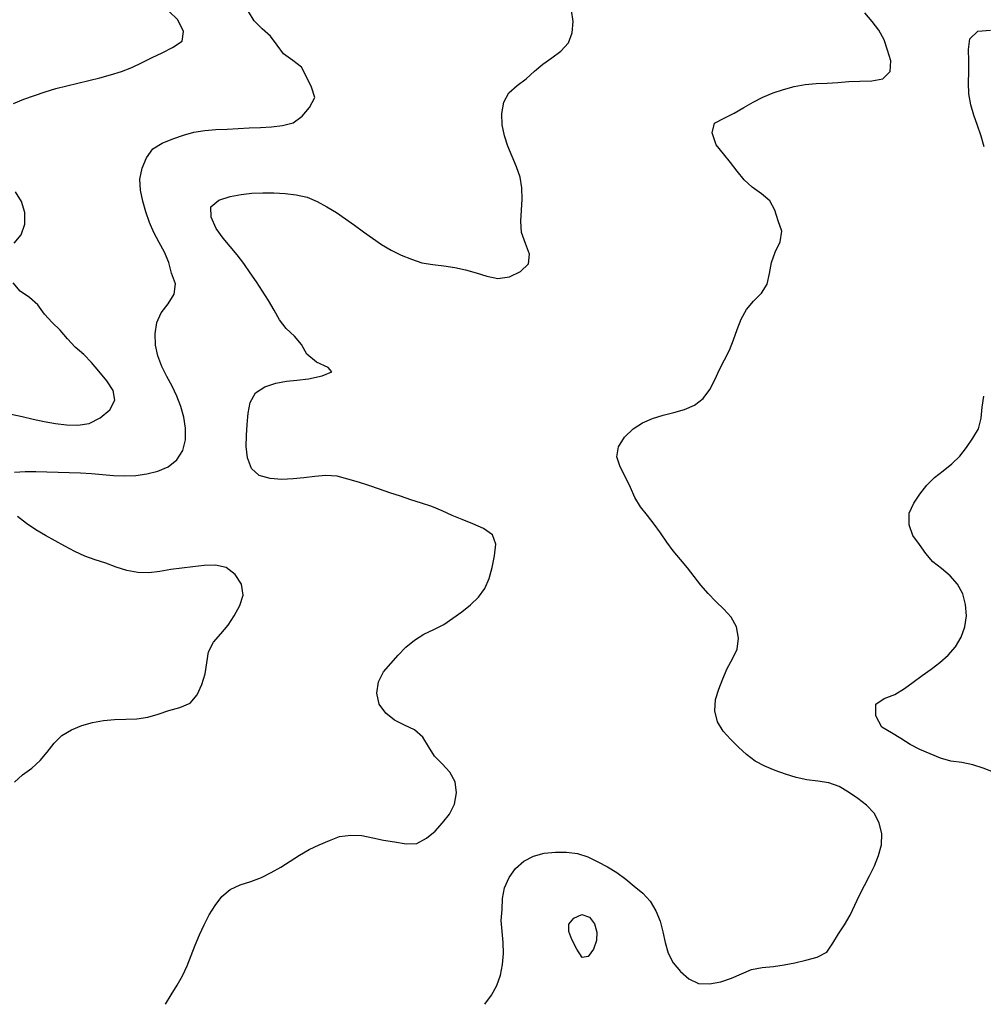
# Model space of a CAD drawing. Extents: x 799000 to 814000, y 8982000 to 8994000.
# Drawn here: x 809774 to 811523, y 8982000 to 8983788 of the extents above; entities that cross this region are included whole.
import ezdxf

# ---------------------------------------------------------------- set-up
doc = ezdxf.new("R2010")
doc.units = 0
doc.header["$MEASUREMENT"] = 0
doc.layers.add('Topo25', color=7, linetype='Continuous')

msp = doc.modelspace()

# ---------------------------------------------------------------- linework, layer by layer
at = {"layer": 'Topo25', "color": 7, "flags": 128}
for points, elevation in [([(809762.837111, 8983635.96589), (809781.805113, 8983643.53864), (809800.937337, 8983650.31922), (809820.35906, 8983656.69527), (809840.002593, 8983662.63204), (809859.829259, 8983667.87101), (809879.773472, 8983672.5371), (809899.711758, 8983677.20236), (809919.544407, 8983682.318), (809939.256313, 8983687.90115), (809958.808061, 8983694.02598), (809977.967336, 8983701.27952), (809996.428935, 8983710.20883), (810014.511507, 8983719.1362), (810032.710613, 8983727.92914), (810051.731666, 8983737.22243), (810068.990955, 8983748.63385), (810071.383027, 8983766.64017), (810061.304366, 8983787.38319), (810045.161651, 8983803.62928)], 525), ([(809764.544596, 8982966.00368), (809784.295375, 8982967.70381), (809803.668993, 8982967.70647), (809823.691246, 8982967.04668), (809844.026985, 8982966.26195), (809864.297762, 8982965.73297), (809884.440414, 8982965.21587), (809904.528706, 8982964.0465), (809924.604853, 8982962.017), (809944.689632, 8982960.14014), (809964.802748, 8982959.54152), (809984.945841, 8982960.46889), (810005.115652, 8982963.11557), (810025.004705, 8982968.06005), (810043.569803, 8982976.06826), (810059.2565, 8982988.77197), (810070.23161, 8983005.57048), (810074.921638, 8983025.25634), (810075.33601, 8983045.93652), (810072.374162, 8983066.12385), (810066.9682, 8983085.56979), (810059.650647, 8983104.33428), (810050.805473, 8983122.46516), (810041.230877, 8983140.21498), (810032.323242, 8983158.32149), (810025.231377, 8983177.26076), (810020.648769, 8983197.00141), (810019.869585, 8983217.57413), (810023.093698, 8983237.81432), (810031.265191, 8983255.85188), (810043.478152, 8983271.82078), (810054.782434, 8983289.16415), (810057.163874, 8983308.25009), (810050.035729, 8983327.67266), (810044.782228, 8983347.18471), (810037.313734, 8983365.68333), (810027.47046, 8983383.41108), (810017.763538, 8983401.22533), (810009.887142, 8983419.72568), (810003.352945, 8983438.81267), (809997.676905, 8983458.4317), (809993.358918, 8983478.42358), (809992.280256, 8983498.39071), (809996.468528, 8983517.98895), (810004.112794, 8983536.98793), (810015.657965, 8983553.1363), (810032.714152, 8983563.69748), (810052.001225, 8983571.42251), (810071.29852, 8983578.01656), (810090.612388, 8983583.38049), (810110.316696, 8983586.73987), (810130.43251, 8983588.30161), (810150.671746, 8983589.21901), (810170.848028, 8983590.19874), (810190.970372, 8983591.22813), (810211.071397, 8983592.17877), (810231.173081, 8983593.36911), (810251.29736, 8983595.65801), (810270.698397, 8983600.84885), (810286.797336, 8983612.42083), (810300.437214, 8983628.38231), (810309.762761, 8983646.77164), (810304.000792, 8983665.12232), (810294.864189, 8983684.00991), (810285.710215, 8983701.40764), (810270.097844, 8983713.87411), (810253.335964, 8983725.79374), (810241.373359, 8983741.89409), (810229.211707, 8983757.90733), (810214.106623, 8983771.49093), (810200.122982, 8983785.94452), (810189.30863, 8983802.97012)], 550), ([(810039.070526, 8982000), (810049.323638, 8982017.29116), (810059.822422, 8982034.45642), (810069.746286, 8982051.91632), (810078.157061, 8982070.14928), (810085.674012, 8982088.82749), (810092.957697, 8982107.59677), (810100.517856, 8982126.21501), (810108.834521, 8982144.50599), (810118.15624, 8982162.42447), (810128.789587, 8982179.63317), (810141.149707, 8982195.5085), (810156.213705, 8982208.57504), (810174.49008, 8982216.71477), (810193.995533, 8982222.95441), (810212.953002, 8982230.21608), (810231.007045, 8982239.069), (810248.437607, 8982249.04013), (810265.382442, 8982259.90266), (810282.250679, 8982270.89552), (810299.569836, 8982281.02512), (810317.749051, 8982289.52206), (810336.33711, 8982297.25932), (810355.05258, 8982304.54987), (810375.049587, 8982307.32728), (810395.45623, 8982306.25778), (810415.245425, 8982302.22393), (810434.805074, 8982298.1908), (810454.849242, 8982294.76098), (810475.489184, 8982291.39568), (810495.348046, 8982292.1925), (810512.889834, 8982301.55476), (810528.223704, 8982314.66972), (810541.982512, 8982329.40582), (810554.39658, 8982345.23528), (810563.444002, 8982363.42186), (810567.141494, 8982383.80939), (810564.464697, 8982403.80302), (810554.912256, 8982421.6259), (810541.237439, 8982436.49732), (810527.165769, 8982450.76928), (810516.507919, 8982468.04218), (810505.940233, 8982485.27135), (810490.833291, 8982498.1034), (810472.737598, 8982507.02998), (810454.678366, 8982515.78878), (810438.755952, 8982528.42778), (810426.988755, 8982545.04563), (810422.753814, 8982564.7282), (810425.721022, 8982585.36524), (810434.666668, 8982603.69162), (810448.026001, 8982618.73391), (810461.513874, 8982633.69324), (810475.218945, 8982648.37156), (810490.608444, 8982661.32754), (810507.685905, 8982671.92884), (810525.925506, 8982680.54126), (810543.907125, 8982689.52861), (810560.388841, 8982700.97185), (810576.555766, 8982712.92376), (810592.365833, 8982725.32702), (810606.993148, 8982739.27076), (810618.812821, 8982755.23244), (810626.386367, 8982773.36189), (810631.76114, 8982793.17942), (810636.362144, 8982814.53287), (810638.265742, 8982835.55203), (810632.375611, 8982852.6978), (810616.198349, 8982864.03807), (810596.51021, 8982872.57715), (810577.613377, 8982880.22231), (810559.349231, 8982887.81187), (810541.164884, 8982896.00239), (810522.576028, 8982903.7034), (810503.520128, 8982910.11648), (810484.385635, 8982916.29031), (810465.277491, 8982922.53096), (810446.214715, 8982928.91837), (810427.194354, 8982935.44892), (810408.138091, 8982941.84891), (810388.955124, 8982947.81359), (810369.706047, 8982953.80727), (810350.245014, 8982958.71031), (810330.235488, 8982959.9254), (810310.027288, 8982958.61437), (810290.106489, 8982956.2641), (810270.349659, 8982953.95001), (810249.963369, 8982952.85718), (810228.647333, 8982954.46103), (810209.020056, 8982960.27256), (810195.103474, 8982973.19861), (810187.813248, 8982992.4148), (810185.344164, 8983012.75787), (810185.975987, 8983032.75362), (810187.345886, 8983052.89824), (810188.652654, 8983073.32749), (810192.403288, 8983093.04483), (810202.242578, 8983110.30327), (810218.989925, 8983121.38954), (810238.966247, 8983127.8124), (810258.615149, 8983131.23077), (810277.512843, 8983133.19348), (810298.670017, 8983135.89013), (810323.450723, 8983141.12878), (810340.660896, 8983148.14834), (810334.450283, 8983156.24733), (810313.118609, 8983166.28574), (810295.309975, 8983180.49254), (810285.655585, 8983197.92674), (810272.966294, 8983213.11178), (810258.117164, 8983227.08052), (810246.070155, 8983243.09301), (810236.280126, 8983260.69573), (810225.882235, 8983277.90311), (810215.058359, 8983294.83644), (810203.947905, 8983311.59055), (810192.793095, 8983328.30428), (810181.378473, 8983344.84976), (810169.041448, 8983360.82963), (810156.069554, 8983376.2441), (810143.279076, 8983391.33315), (810131.031036, 8983408.83413), (810121.707872, 8983429.55029), (810121.264647, 8983448.18723), (810135.721979, 8983459.97091), (810156.296197, 8983466.86894), (810176.242728, 8983470.71492), (810195.830995, 8983472.72516), (810215.694186, 8983473.43347), (810235.846236, 8983473.18438), (810256.096102, 8983472.05683), (810276.217734, 8983469.73055), (810295.787197, 8983465.35797), (810314.286285, 8983457.68787), (810331.999814, 8983448.03699), (810349.203927, 8983437.65043), (810365.866734, 8983426.43244), (810382.167588, 8983414.6494), (810398.344116, 8983402.69088), (810414.631544, 8983390.86566), (810431.274069, 8983379.52), (810448.514326, 8983369.21285), (810466.631857, 8983360.55079), (810485.326922, 8983353.07218), (810504.362518, 8983346.63346), (810524.117281, 8983343.16182), (810544.201771, 8983340.9891), (810564.132248, 8983338.00889), (810583.779317, 8983333.72349), (810603.125138, 8983328.16165), (810622.296844, 8983321.91062), (810642.04845, 8983318.09318), (810663.243844, 8983320.90189), (810683.600334, 8983330.50827), (810697.817787, 8983344.55624), (810699.633477, 8983361.97461), (810692.511608, 8983381.45957), (810685.326494, 8983401.64618), (810683.702423, 8983421.74628), (810685.058811, 8983441.81825), (810686.295068, 8983462.04983), (810685.896706, 8983482.28044), (810682.837802, 8983502.01803), (810676.2953, 8983520.92014), (810668.181806, 8983539.44143), (810660.479869, 8983558.07758), (810654.329372, 8983577.16581), (810650.33188, 8983596.9942), (810649.673462, 8983617.81694), (810653.039958, 8983638.07084), (810662.168347, 8983655.11367), (810677.140856, 8983668.24619), (810693.791234, 8983680.4486), (810708.543138, 8983694.34764), (810723.623421, 8983707.3363), (810740.472045, 8983718.34208), (810756.75635, 8983730.59473), (810770.193961, 8983745.68728), (810777.399821, 8983764.10568), (810778.731299, 8983784.62202), (810775.802638, 8983805.00647)], 575), ([(810618.760701, 8982000), (810630.784913, 8982016.58271), (810640.206364, 8982034.15846), (810646.9434, 8982052.79771), (810650.862693, 8982072.396), (810652.412972, 8982092.33125), (810652.043586, 8982112.29625), (810650.147934, 8982132.19862), (810648.124015, 8982152.0543), (810649.760364, 8982171.97062), (810650.621331, 8982191.97495), (810654.110112, 8982211.5539), (810662.513991, 8982230.01484), (810674.479126, 8982246.5313), (810689.570318, 8982259.86329), (810707.030478, 8982269.26485), (810726.378102, 8982274.29238), (810746.565, 8982276.41125), (810766.836838, 8982276.15786), (810786.721253, 8982273.56139), (810805.673771, 8982267.82069), (810823.573761, 8982258.97665), (810841.204306, 8982249.36636), (810858.461477, 8982239.41774), (810874.39511, 8982227.40685), (810889.77058, 8982214.51482), (810905.268607, 8982201.82406), (810918.833171, 8982187.22999), (810929.237377, 8982169.86019), (810936.853633, 8982151.0423), (810941.69223, 8982131.59253), (810945.64364, 8982112.03333), (810951.09804, 8982092.8665), (810960.74259, 8982075.38116), (810973.729562, 8982059.79281), (810989.034555, 8982046.37113), (811006.612162, 8982037.71072), (811026.636227, 8982037.06196), (811047.058277, 8982040.98629), (811066.158691, 8982047.26369), (811084.297295, 8982055.59107), (811102.643197, 8982063.33499), (811122.237053, 8982066.9295), (811142.297464, 8982068.7344), (811161.931981, 8982071.44097), (811181.25384, 8982075.54879), (811201.12506, 8982080.2657), (811221.616714, 8982085.70398), (811239.391487, 8982094.65576), (811250.400799, 8982110.76103), (811260.765164, 8982127.92012), (811271.682285, 8982144.59276), (811281.565205, 8982161.88136), (811290.393575, 8982179.82352), (811298.976251, 8982197.89398), (811307.893035, 8982215.71629), (811316.954576, 8982233.47204), (811325.713605, 8982251.54527), (811333.49995, 8982270.2483), (811338.899827, 8982289.53712), (811339.529681, 8982309.46833), (811334.68499, 8982329.34658), (811325.357119, 8982347.34017), (811311.525218, 8982361.60233), (811295.523204, 8982373.90425), (811278.878791, 8982385.47143), (811261.502481, 8982395.36195), (811242.949833, 8982401.92946), (811223.261758, 8982405.17779), (811203.299781, 8982407.78066), (811183.76161, 8982411.9728), (811164.634886, 8982417.71726), (811145.728055, 8982424.46235), (811127.129468, 8982432.19627), (811109.434155, 8982441.5248), (811093.487146, 8982453.46955), (811078.754709, 8982466.97361), (811064.732963, 8982481.24558), (811051.322514, 8982496.08791), (811040.69839, 8982513.00803), (811036.087024, 8982533.12565), (811037.197087, 8982553.45428), (811043.508771, 8982572.39523), (811050.745574, 8982591.06321), (811058.294283, 8982609.5734), (811068.390755, 8982627.13257), (811076.825183, 8982645.12818), (811079.113714, 8982664.88927), (811075.218065, 8982685.14678), (811065.96001, 8982703.12745), (811052.337665, 8982717.76092), (811037.860159, 8982731.60821), (811023.815871, 8982745.78613), (811010.903801, 8982760.98961), (810998.622891, 8982776.76638), (810986.198945, 8982792.40659), (810973.479383, 8982807.82182), (810960.744289, 8982823.2334), (810948.812672, 8982839.23366), (810937.671087, 8982855.81008), (810925.843943, 8982871.89102), (810913.579159, 8982887.66683), (810901.206202, 8982903.38706), (810891.058035, 8982920.26746), (810882.865524, 8982938.46215), (810873.798269, 8982957.09733), (810864.001388, 8982975.73608), (810857.918648, 8982994.26242), (810860.959238, 8983012.49743), (810872.251707, 8983029.72864), (810887.720651, 8983044.67474), (810904.684585, 8983055.71898), (810922.964836, 8983063.60804), (810942.130145, 8983069.72852), (810961.694807, 8983074.84914), (810981.055408, 8983080.24989), (810999.299438, 8983088.05375), (811015.167043, 8983100.16899), (811026.79786, 8983116.14461), (811035.812092, 8983134.20309), (811044.579305, 8983152.40103), (811053.934905, 8983170.03364), (811062.606875, 8983188.03917), (811070.103135, 8983206.58707), (811076.61872, 8983225.5448), (811083.826727, 8983244.14762), (811093.58106, 8983261.51239), (811106.511659, 8983276.94362), (811120.770945, 8983291.24548), (811130.809071, 8983307.74021), (811135.449983, 8983327.21882), (811139.262475, 8983347.23559), (811145.893617, 8983365.95506), (811154.431853, 8983384.59475), (811157.943805, 8983403.58374), (811150.930028, 8983422.49684), (811145.28302, 8983442.03847), (811136.159381, 8983458.72133), (811120.763313, 8983471.55143), (811103.826596, 8983483.56959), (811089.132112, 8983497.25601), (811076.473243, 8983512.71953), (811064.493499, 8983528.84455), (811051.714582, 8983544.09312), (811038.499324, 8983560.51414), (811031.017805, 8983582.32529), (811035.2627, 8983600.25497), (811053.290383, 8983609.31913), (811071.395354, 8983618.36582), (811088.552007, 8983628.13449), (811105.707913, 8983638.02219), (811123.404521, 8983647.3506), (811141.858868, 8983654.99275), (811160.860816, 8983661.2179), (811180.205023, 8983666.31977), (811199.854305, 8983669.9803), (811219.808439, 8983671.77751), (811239.795957, 8983672.70207), (811259.484756, 8983673.85686), (811279.089511, 8983675.35153), (811299.503156, 8983676.30834), (811321.140608, 8983676.57634), (811341.062082, 8983680.21917), (811354.632064, 8983693.51461), (811355.851214, 8983712.85139), (811349.246941, 8983732.3319), (811343.238165, 8983751.30383), (811333.778768, 8983768.67132), (811321.636642, 8983784.80594), (811308.507775, 8983800.2164)], 600), ([(811525.203892, 8983557.24932), (811519.607112, 8983576.46251), (811512.999383, 8983595.45498), (811506.280403, 8983614.38293), (811500.512893, 8983633.54536), (811497.166967, 8983653.27262), (811496.751163, 8983673.25945), (811497.367218, 8983693.33778), (811497.12441, 8983713.41268), (811496.790759, 8983733.44717), (811499.067577, 8983753.39742), (811513.237901, 8983766.77284), (811536.642858, 8983768.57597)], 625), ([(809764.059218, 8983382.31003), (809777.121469, 8983397.48264), (809783.523866, 8983416.50539), (809783.482176, 8983437.78416), (809777.633298, 8983457.86596), (809766.781643, 8983475.35661)], 525), ([(809758.882949, 8983071.86282), (809778.804128, 8983067.10552), (809798.758534, 8983062.46903), (809818.830707, 8983058.32746), (809839.013721, 8983054.79976), (809859.309551, 8983052.16806), (809879.734734, 8983051.43445), (809900.324867, 8983054.86629), (809920.589311, 8983064.94457), (809937.62721, 8983079.64782), (809947.059302, 8983096.69288), (809944.035924, 8983114.5385), (809932.340497, 8983132.35619), (809918.059677, 8983149.50677), (809904.845503, 8983165.37351), (809890.536126, 8983179.69634), (809875.178058, 8983193.37976), (809861.247548, 8983208.40912), (809847.914373, 8983223.94464), (809833.100503, 8983238.12492), (809819.234992, 8983253.17591), (809807.190687, 8983269.86392), (809792.213131, 8983283.70452), (809774.848044, 8983295.01244), (809762.288224, 8983310.1072)], 525), ([(811541.938403, 8982421.53841), (811523.097086, 8982428.48584), (811504.216133, 8982435.00371), (811484.591858, 8982438.88892), (811464.672133, 8982441.75533), (811445.449067, 8982447.03604), (811426.878752, 8982454.64507), (811408.453407, 8982462.51247), (811390.795106, 8982471.89106), (811373.820232, 8982482.62323), (811356.657204, 8982492.95939), (811339.248607, 8982503), (811328.499165, 8982523.5324), (811328.459493, 8982545.08695), (811343.761312, 8982555.31405), (811363.140556, 8982562.6536), (811380.172868, 8982573.15753), (811396.2331, 8982585.01126), (811412.348086, 8982596.8888), (811428.630111, 8982608.56833), (811444.648313, 8982620.59151), (811459.680768, 8982633.88854), (811472.919926, 8982648.94047), (811482.990435, 8982666.3492), (811489.787937, 8982685.43988), (811492.775224, 8982705.44084), (811491.406183, 8982725.70135), (811486.176501, 8982745.18945), (811476.479766, 8982762.67362), (811463.265448, 8982777.99353), (811447.818249, 8982791.0776), (811432.062932, 8982803.29374), (811419.2316, 8982818.53344), (811407.660365, 8982835.13123), (811395.594841, 8982851.21929), (811388.733487, 8982870.53879), (811389.112057, 8982891.53855), (811397.13477, 8982909.92473), (811408.432091, 8982926.59209), (811420.699368, 8982942.47081), (811434.96107, 8982956.37325), (811450.76463, 8982968.77508), (811466.4255, 8982981.48138), (811480.912555, 8982995.28723), (811493.075443, 8983011.05411), (811504.316699, 8983027.83372), (811514.609503, 8983045.08256), (811519.857774, 8983064.00561), (811521.503114, 8983084.15835), (811524.219887, 8983104.12703)], 625), ([(809764.855703, 8982403.3136), (809779.484739, 8982416.85734), (809796.153088, 8982429.06918), (809811.191088, 8982442.64736), (809824.305095, 8982458.02428), (809836.767015, 8982474.08634), (809850.922206, 8982488.2148), (809868.270189, 8982498.52362), (809887.020868, 8982506.07396), (809906.39895, 8982511.57126), (809926.233173, 8982515.18901), (809946.355432, 8982517.29007), (809966.669006, 8982517.92491), (809986.882842, 8982518.52831), (810006.549181, 8982521.34946), (810025.65467, 8982527.04531), (810045.000564, 8982533.50307), (810065.194011, 8982539.15289), (810083.684361, 8982546.93615), (810096.118494, 8982562.16373), (810104.621739, 8982580.79288), (810110.702392, 8982599.94679), (810113.779152, 8982620.24449), (810117.207945, 8982640.23971), (810125.737273, 8982657.75351), (810139.279662, 8982672.90817), (810152.473502, 8982688.38107), (810163.448735, 8982705.55479), (810173.712515, 8982723.93232), (810179.811956, 8982743.06134), (810176.81358, 8982762.59842), (810165.412794, 8982780.61056), (810149.091412, 8982793.28559), (810129.669143, 8982797.4557), (810108.977206, 8982796.7387), (810088.469327, 8982794.5591), (810068.495618, 8982792.12498), (810048.66458, 8982789.26091), (810028.718903, 8982785.98916), (810008.665208, 8982783.61189), (809988.53479, 8982783.99323), (809968.552312, 8982787.47335), (809949.203289, 8982793.49074), (809930.508577, 8982801.03602), (809911.249698, 8982807.06036), (809892.254668, 8982813.73249), (809874.01185, 8982822.29831), (809856.159755, 8982831.80827), (809838.436176, 8982841.53752), (809820.897893, 8982851.40447), (809803.628096, 8982861.73898), (809786.271441, 8982873.06134), (809770.222698, 8982885.99044)], 550)]:
    msp.add_lwpolyline(points, dxfattribs=dict(at, elevation=elevation))
at = {"layer": 'Topo25', "color": 7, "elevation": 625, "flags": 128}
msp.add_lwpolyline([(810785.416667, 8982100), (810776.379765, 8982117.74252), (810770.924492, 8982132.48906), (810771.216004, 8982145.29138), (810780.2882, 8982156.53083), (810794.927846, 8982163.2393), (810808.433447, 8982158.49204), (810817.903048, 8982145.88922), (810821.979037, 8982131.23978), (810821.374638, 8982115.7513), (810815.982012, 8982100.13809), (810805.889347, 8982086.52414), (810795.182696, 8982085.02277), (810785.416667, 8982100)], close=True, dxfattribs=at)

doc.saveas('drawing.dxf')
